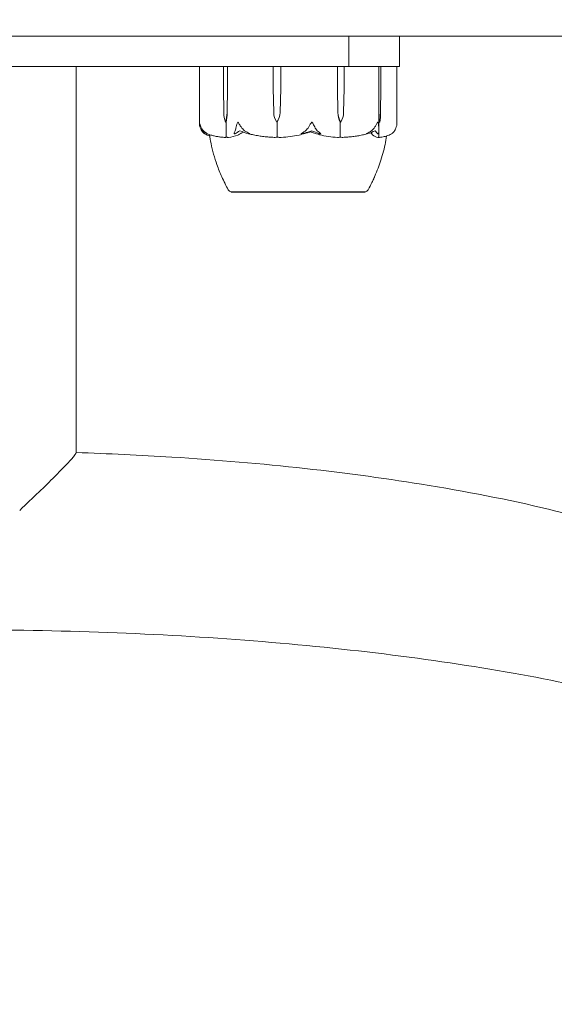
# Model space of a CAD drawing. Units: millimetres. Extents: x -1200 to 1200, y -1483 to 2167.
# Drawn here: x 10 to 116, y 864 to 1058 of the extents above; entities that cross this region are included whole.
import ezdxf

# ---------------------------------------------------------------- set-up
doc = ezdxf.new("R2010")
doc.units = ezdxf.units.MM
doc.header["$MEASUREMENT"] = 0

msp = doc.modelspace()

# ---------------------------------------------------------------- linework, layer by layer
at = {"color": 0, "linetype": 'Continuous', "lineweight": 0}
for p, q in [((-379.05, 1054.58), (379.05, 1054.58)), ((75, 1054.58), (75, 1048.58)), ((85, 1054.58), (85, 1048.58)), ((-75, 1048.58), (75, 1048.58)), ((21.2, 1048.58), (21.2, 972.4)), ((45.51, 1037.44), (45.51, 1048.48)), ((50.24, 1044.28), (50.24, 1048.48)), ((51.03, 1048.48), (51.03, 1044.28)), ((60.04, 1044.28), (60.04, 1048.48)), ((61.55, 1048.48), (61.55, 1044.28)), ((72.75, 1044.28), (72.75, 1048.48)), ((74.09, 1048.48), (74.09, 1044.28)), ((85, 1048.58), (75, 1048.58)), ((80.91, 1044.28), (80.91, 1048.48)), ((81.31, 1048.48), (81.31, 1044.28)), ((84.49, 1048.48), (84.49, 1037.44)), ((50.31, 1039.51), (50.24, 1044.28)), ((51.03, 1044.28), (50.96, 1039.51)), ((51.03, 1044.28), (50.99, 1039.51)), ((60.17, 1039.51), (60.04, 1044.28)), ((61.55, 1044.28), (61.42, 1039.51)), ((61.55, 1044.28), (61.43, 1039.51)), ((72.85, 1039.51), (72.75, 1044.28)), ((72.86, 1039.51), (72.75, 1044.28)), ((74.09, 1044.28), (73.98, 1039.51)), ((80.92, 1039.51), (80.91, 1044.28)), ((80.95, 1039.51), (80.91, 1044.28)), ((81.31, 1044.28), (81.27, 1039.51)), ((50.64, 1037.58), (50.81, 1037.58)), ((50.81, 1037.58), (50.81, 1034.78)), ((60.8, 1037.58), (60.85, 1037.58)), ((60.85, 1037.58), (60.85, 1034.78)), ((73.42, 1037.58), (73.32, 1037.58)), ((73.32, 1037.58), (73.32, 1034.78)), ((80.92, 1037.58), (80.92, 1034.78)), ((81.11, 1037.58), (80.92, 1037.58)), ((51.75, 1023.83), (51.75, 1023.78)), ((51.75, 1023.78), (76.76, 1023.78)), ((76.76, 1023.78), (78.25, 1023.78)), ((78.25, 1023.83), (78.25, 1023.78))]:
    msp.add_line(p, q, dxfattribs=at)
for centre, radius, start, end in [((0, 0), 1185.15, 50.03548, 129.96452), ((0, 0), 1124.85, 50.1549, 129.8451), ((45.61, 1048.48), 0.1, 90, 180), ((84.39, 1048.48), 0.1, 360, 90), ((52.06, 1024.78), 1, 210.4582, 251.998), ((77.94, 1024.78), 1, 288.0284, 329.5466)]:
    msp.add_arc(centre, radius, start, end, dxfattribs=at)
at = {"color": 0, "linetype": 'Continuous', "lineweight": 0, "extrusion": (0, 0, -1)}
for centre, major_axis, ratio, start_param, end_param in [((50.32, 1048.48), (0, -0.1), 0.798808, -4.712389, -3.141593), ((60.06, 1048.48), (0, -0.1), 0.1302, -4.712389, -3.141593), ((72.69, 1048.48), (0, 0.1), 0.614677, 0, 1.570796), ((74.06, 1048.48), (0, 0.1), 0.396979, 0, 1.570796), ((80.81, 1048.48), (0, 0.1), 0.999485, 0, 1.570796), ((81.21, 1048.48), (0, 0.1), 0.935813, 0, 1.570796), ((52.08, 1039.61), (0, 3.5), 0.505828, -2.189134, -1.598722), ((49.19, 1039.61), (0, -3.5), 0.505828, -1.542871, -0.952459), ((50, 1039.61), (0, -3.5), 0.284608, -1.542871, -0.952459), ((63.56, 1039.61), (0, 3.5), 0.967649, -2.189134, -1.598722), ((58.04, 1039.61), (0, -3.5), 0.967649, -1.542871, -0.952459), ((58.27, 1039.61), (0, -3.5), 0.902948, -1.542871, -0.952459), ((75.41, 1039.61), (0, 3.5), 0.732916, -2.189134, -1.598722), ((75.88, 1039.61), (0, 3.5), 0.862634, -2.189134, -1.598722), ((70.96, 1039.61), (0, -3.5), 0.862634, -1.542871, -0.952459), ((80.93, 1039.61), (0, 3.5), 0.00415, -2.189134, -1.598722), ((81.83, 1039.61), (0, 3.5), 0.2523, -2.189134, -1.598722), ((80.39, 1039.61), (0, -3.5), 0.2523, -1.542871, -0.952459)]:
    msp.add_ellipse(centre, major_axis=major_axis, ratio=ratio, start_param=start_param, end_param=end_param, dxfattribs=at)
at = {"color": 0, "linetype": 'Continuous', "lineweight": 0}
for centre, major_axis, ratio, start_param, end_param in [((51.12, 1048.48), (0, -0.1), 0.926461, -3.141593, -1.570796), ((61.59, 1048.48), (0, 0.1), 0.3744, 0, 1.570796), ((65, 1055.64), (0, 21.06), 0.358543, -2.814609, -2.787847)]:
    msp.add_ellipse(centre, major_axis=major_axis, ratio=ratio, start_param=start_param, end_param=end_param, dxfattribs=at)
for points, knots in [([(45.63, 1036.64), (45.57, 1036.82), (45.54, 1037), (45.5, 1037.36), (45.5, 1037.52), (45.51, 1037.57), (45.51, 1037.58), (45.51, 1037.58), (45.51, 1037.58), (45.51, 1037.58)], [0.0028316, 0.0028316, 0.0028316, 0.0028316, 0.0656741, 0.0656741, 0.1317735, 0.1317735, 0.1413425, 0.1413425, 0.1479934, 0.1479934, 0.1479934, 0.1479934]), ([(45.51, 1037.58), (45.51, 1037.58), (45.51, 1037.58), (45.52, 1037.58), (45.52, 1037.58), (45.52, 1037.57), (45.52, 1037.57), (45.52, 1037.56), (45.52, 1037.54), (45.53, 1037.49), (45.54, 1037.43), (45.59, 1037.21), (45.65, 1036.95), (45.8, 1036.64)], [0.1479934, 0.1479934, 0.1479934, 0.1479934, 0.1486352, 0.1486352, 0.1554192, 0.1554192, 0.1642585, 0.1642585, 0.1782597, 0.1782597, 0.2096161, 0.2096161, 0.2752826, 0.2752826, 0.2752826, 0.2752826]), ([(52.77, 1036.64), (52.81, 1036.82), (52.86, 1037.01), (52.99, 1037.37), (53.06, 1037.52), (53.11, 1037.57), (53.11, 1037.58), (53.12, 1037.58), (53.13, 1037.58), (53.13, 1037.58)], [0.0003075, 0.0003075, 0.0003075, 0.0003075, 0.0653858, 0.0653858, 0.1281779, 0.1281779, 0.1373797, 0.1373797, 0.1437063, 0.1437063, 0.1437063, 0.1437063]), ([(53.13, 1037.58), (53.13, 1037.58), (53.13, 1037.58), (53.14, 1037.58), (53.14, 1037.58), (53.15, 1037.57), (53.16, 1037.57), (53.17, 1037.56), (53.18, 1037.54), (53.22, 1037.49), (53.25, 1037.42), (53.38, 1037.2), (53.53, 1036.94), (53.73, 1036.64)], [0.1437063, 0.1437063, 0.1437063, 0.1437063, 0.1444549, 0.1444549, 0.1510723, 0.1510723, 0.1597674, 0.1597674, 0.173602, 0.173602, 0.2046621, 0.2046621, 0.2689484, 0.2689484, 0.2689484, 0.2689484]), ([(67.08, 1036.64), (67.18, 1036.82), (67.28, 1037), (67.51, 1037.36), (67.6, 1037.52), (67.67, 1037.57), (67.68, 1037.58), (67.69, 1037.58), (67.69, 1037.58), (67.7, 1037.58)], [0.0028316, 0.0028316, 0.0028316, 0.0028316, 0.0656737, 0.0656737, 0.1317737, 0.1317737, 0.1413427, 0.1413427, 0.1479937, 0.1479937, 0.1479937, 0.1479937]), ([(67.7, 1037.58), (67.7, 1037.58), (67.7, 1037.58), (67.71, 1037.58), (67.71, 1037.58), (67.72, 1037.57), (67.73, 1037.57), (67.75, 1037.56), (67.76, 1037.54), (67.8, 1037.49), (67.84, 1037.43), (67.97, 1037.21), (68.12, 1036.95), (68.27, 1036.64)], [0.1479937, 0.1479937, 0.1479937, 0.1479937, 0.1486355, 0.1486355, 0.1554195, 0.1554195, 0.1642588, 0.1642588, 0.1782601, 0.1782601, 0.2096165, 0.2096165, 0.2752831, 0.2752831, 0.2752831, 0.2752831]), ([(80.16, 1036.64), (80.28, 1036.82), (80.38, 1037.01), (80.57, 1037.37), (80.63, 1037.52), (80.67, 1037.57), (80.67, 1037.58), (80.68, 1037.58), (80.68, 1037.58), (80.69, 1037.58)], [0.0003058, 0.0003058, 0.0003058, 0.0003058, 0.0653852, 0.0653852, 0.1281758, 0.1281758, 0.1373774, 0.1373774, 0.1437039, 0.1437039, 0.1437039, 0.1437039]), ([(80.69, 1037.58), (80.69, 1037.58), (80.69, 1037.58), (80.69, 1037.58), (80.69, 1037.58), (80.7, 1037.57), (80.71, 1037.57), (80.72, 1037.56), (80.72, 1037.54), (80.75, 1037.49), (80.77, 1037.42), (80.83, 1037.2), (80.89, 1036.94), (80.89, 1036.64)], [0.1437039, 0.1437039, 0.1437039, 0.1437039, 0.1444525, 0.1444525, 0.1510698, 0.1510698, 0.1597648, 0.1597648, 0.1735994, 0.1735994, 0.2046593, 0.2046593, 0.2689442, 0.2689442, 0.2689442, 0.2689442]), ([(84.37, 1036.64), (84.43, 1036.82), (84.46, 1037), (84.49, 1037.27), (84.49, 1037.37), (84.49, 1037.44)], [0.00282988, 0.00282988, 0.00282988, 0.00282988, 0.06567308, 0.06567308, 0.10192295, 0.10192295, 0.10192295, 0.10192295]), ([(46.21, 1035.6), (46.13, 1035.7), (46.04, 1035.8), (45.85, 1036.1), (45.72, 1036.36), (45.63, 1036.64)], [0.9513258, 0.9513258, 0.9513258, 0.9513258, 1.0079171, 1.0079171, 1.1032338, 1.1032338, 1.1032338, 1.1032338]), ([(45.8, 1036.64), (45.92, 1036.36), (46.11, 1036.1), (46.4, 1035.8), (46.52, 1035.7), (46.64, 1035.6)], [3.7382233, 3.7382233, 3.7382233, 3.7382233, 3.8335399, 3.8335399, 3.8901312, 3.8901312, 3.8901312, 3.8901312]), ([(46.12, 1035.88), (46.18, 1035.72), (46.28, 1035.56), (46.44, 1035.39), (46.48, 1035.36), (46.51, 1035.33)], [0.0252215, 0.0252215, 0.0252215, 0.0252215, 0.1707724, 0.1707724, 0.2082955, 0.2082955, 0.2082955, 0.2082955]), ([(46.51, 1035.33), (46.53, 1035.31), (46.58, 1035.27), (46.59, 1035.26), (46.59, 1035.26), (46.59, 1035.26), (46.58, 1035.26), (46.58, 1035.27), (46.58, 1035.27), (46.58, 1035.27), (46.57, 1035.27), (46.57, 1035.28), (46.57, 1035.28), (46.56, 1035.28), (46.55, 1035.29), (46.53, 1035.3), (46.52, 1035.32), (46.43, 1035.38), (46.32, 1035.48), (46.21, 1035.6)], [0, 0, 0, 0, 0.02174229, 0.02174229, 0.02601809, 0.02601809, 0.02789878, 0.02789878, 0.02921607, 0.02921607, 0.0304774, 0.0304774, 0.03220048, 0.03220048, 0.03557693, 0.03557693, 0.04476146, 0.04476146, 0.09044467, 0.09044467, 0.09044467, 0.09044467]), ([(47.56, 1034.86), (47.55, 1034.86), (47.54, 1034.86), (47.37, 1034.92), (47.22, 1034.98), (46.9, 1035.11), (46.74, 1035.18), (46.59, 1035.26)], [-1.41061352, -1.41061352, -1.41061352, -1.41061352, -1.40856124, -1.40856124, -1.36370385, -1.36370385, -1.31884645, -1.31884645, -1.31884645, -1.31884645]), ([(46.64, 1035.6), (46.82, 1035.47), (46.98, 1035.36), (47.08, 1035.3), (47.09, 1035.29), (47.1, 1035.28), (47.11, 1035.28), (47.11, 1035.27), (47.11, 1035.27), (47.12, 1035.27), (47.12, 1035.27), (47.12, 1035.26), (47.12, 1035.26), (47.12, 1035.26), (47.12, 1035.26), (47.11, 1035.26), (47.11, 1035.26), (47.09, 1035.27), (47.08, 1035.27), (47.05, 1035.29), (47.02, 1035.3), (46.98, 1035.32), (46.97, 1035.32), (46.96, 1035.33)], [0, 0, 0, 0, 0.0839151, 0.0839151, 0.0989446, 0.0989446, 0.1046848, 0.1046848, 0.1084776, 0.1084776, 0.1119224, 0.1119224, 0.1162276, 0.1162276, 0.1241078, 0.1241078, 0.1430125, 0.1430125, 0.1685672, 0.1685672, 0.220379, 0.220379, 0.2465121, 0.2465121, 0.2465121, 0.2465121]), ([(47.09, 1035.27), (47.32, 1035.19), (47.54, 1035.11), (48, 1034.98), (48.23, 1034.92), (48.69, 1034.81), (48.92, 1034.77), (49.38, 1034.69), (49.62, 1034.66), (50.08, 1034.61), (50.32, 1034.6), (50.55, 1034.59)], [1.3155556, 1.3155556, 1.3155556, 1.3155556, 1.3609241, 1.3609241, 1.4062927, 1.4062927, 1.4516613, 1.4516613, 1.4970298, 1.4970298, 1.5423984, 1.5423984, 1.5423984, 1.5423984]), ([(50.57, 1025.5), (50.35, 1025.92), (50.14, 1026.35), (49.58, 1027.58), (49.26, 1028.39), (48.49, 1030.58), (48.09, 1031.98), (47.69, 1033.97), (47.59, 1034.54), (47.52, 1035.12)], [0, 0, 0, 0, 1.461708, 1.461708, 4.077255, 4.077255, 8.427121, 8.427121, 10.16824, 10.16824, 10.16824, 10.16824]), ([(53.95, 1035.51), (53.93, 1035.49), (53.9, 1035.48), (53.81, 1035.42), (53.75, 1035.38), (53.49, 1035.24), (53.3, 1035.14), (52.5, 1034.8), (51.89, 1034.65), (51.24, 1034.59), (51.2, 1034.59), (51.17, 1034.59)], [-0.9823146, -0.9823146, -0.9823146, -0.9823146, -0.9655303, -0.9655303, -0.9355677, -0.9355677, -0.8408895, -0.8408895, -0.5554016, -0.5554016, -0.5395267, -0.5395267, -0.5395267, -0.5395267]), ([(52.58, 1035.33), (52.55, 1035.31), (52.48, 1035.27), (52.42, 1035.26), (52.41, 1035.26), (52.4, 1035.26), (52.39, 1035.26), (52.38, 1035.27), (52.38, 1035.27), (52.38, 1035.27), (52.37, 1035.27), (52.37, 1035.27), (52.37, 1035.28), (52.36, 1035.28), (52.36, 1035.29), (52.36, 1035.3), (52.35, 1035.31), (52.35, 1035.34), (52.36, 1035.38), (52.39, 1035.48), (52.41, 1035.54), (52.44, 1035.6)], [0, 0, 0, 0, 0.02163494, 0.02163494, 0.02503799, 0.02503799, 0.02658143, 0.02658143, 0.02759534, 0.02759534, 0.02851464, 0.02851464, 0.02967905, 0.02967905, 0.03180712, 0.03180712, 0.03715407, 0.03715407, 0.05318117, 0.05318117, 0.07430463, 0.07430463, 0.07430463, 0.07430463]), ([(52.44, 1035.6), (52.49, 1035.7), (52.54, 1035.8), (52.65, 1036.1), (52.72, 1036.36), (52.77, 1036.64)], [0.9513258, 0.9513258, 0.9513258, 0.9513258, 1.0079171, 1.0079171, 1.1032338, 1.1032338, 1.1032338, 1.1032338]), ([(53.73, 1036.64), (53.91, 1036.36), (54.18, 1036.1), (54.58, 1035.8), (54.75, 1035.7), (54.93, 1035.6)], [3.7382233, 3.7382233, 3.7382233, 3.7382233, 3.8335399, 3.8335399, 3.8901312, 3.8901312, 3.8901312, 3.8901312]), ([(54.93, 1035.6), (55.18, 1035.47), (55.38, 1035.36), (55.48, 1035.3), (55.49, 1035.29), (55.5, 1035.28), (55.5, 1035.28), (55.51, 1035.27), (55.51, 1035.27), (55.51, 1035.27), (55.5, 1035.27), (55.5, 1035.26), (55.5, 1035.26), (55.49, 1035.26), (55.49, 1035.26), (55.47, 1035.26), (55.45, 1035.26), (55.41, 1035.27), (55.38, 1035.28), (55.29, 1035.29), (55.22, 1035.31), (55.16, 1035.33)], [0, 0, 0, 0, 0.083782, 0.083782, 0.0989561, 0.0989561, 0.1046942, 0.1046942, 0.1084847, 0.1084847, 0.1119261, 0.1119261, 0.1162251, 0.1162251, 0.1240905, 0.1240905, 0.1441922, 0.1441922, 0.1755436, 0.1755436, 0.2440325, 0.2440325, 0.2440325, 0.2440325]), ([(55.23, 1035.31), (55.56, 1035.22), (55.89, 1035.15), (56.55, 1035), (56.89, 1034.94), (57.56, 1034.83), (57.89, 1034.78), (58.57, 1034.7), (58.91, 1034.67), (59.58, 1034.62), (59.92, 1034.6), (60.26, 1034.59)], [1.3066626, 1.3066626, 1.3066626, 1.3066626, 1.3536121, 1.3536121, 1.4005617, 1.4005617, 1.4475113, 1.4475113, 1.4944609, 1.4944609, 1.5414104, 1.5414104, 1.5414104, 1.5414104]), ([(66.84, 1035.51), (66.79, 1035.49), (66.73, 1035.48), (66.55, 1035.42), (66.43, 1035.38), (65.93, 1035.24), (65.56, 1035.14), (64.02, 1034.8), (62.84, 1034.65), (61.6, 1034.59), (61.53, 1034.59), (61.47, 1034.59)], [-0.9823146, -0.9823146, -0.9823146, -0.9823146, -0.9655303, -0.9655303, -0.9355677, -0.9355677, -0.8408895, -0.8408895, -0.5554016, -0.5554016, -0.5395267, -0.5395267, -0.5395267, -0.5395267]), ([(65.93, 1035.33), (65.86, 1035.31), (65.71, 1035.27), (65.61, 1035.26), (65.6, 1035.26), (65.58, 1035.26), (65.58, 1035.26), (65.58, 1035.27), (65.57, 1035.27), (65.57, 1035.27), (65.57, 1035.27), (65.57, 1035.28), (65.57, 1035.28), (65.57, 1035.28), (65.57, 1035.29), (65.58, 1035.3), (65.6, 1035.32), (65.68, 1035.38), (65.83, 1035.48), (66.03, 1035.6)], [0, 0, 0, 0, 0.02174229, 0.02174229, 0.02601809, 0.02601809, 0.02789878, 0.02789878, 0.02921606, 0.02921606, 0.0304774, 0.0304774, 0.03220048, 0.03220048, 0.03557693, 0.03557693, 0.04476146, 0.04476146, 0.09044466, 0.09044466, 0.09044466, 0.09044466]), ([(67.62, 1035.88), (67.16, 1035.72), (66.71, 1035.56), (66.15, 1035.39), (66.04, 1035.36), (65.93, 1035.33)], [0.0252215, 0.0252215, 0.0252215, 0.0252215, 0.1707724, 0.1707724, 0.2082955, 0.2082955, 0.2082955, 0.2082955]), ([(66.03, 1035.6), (66.18, 1035.7), (66.33, 1035.8), (66.69, 1036.1), (66.92, 1036.36), (67.08, 1036.64)], [0.9513258, 0.9513258, 0.9513258, 0.9513258, 1.0079171, 1.0079171, 1.1032338, 1.1032338, 1.1032338, 1.1032338]), ([(67.43, 1035.7), (67.42, 1035.7), (67.42, 1035.7), (67.23, 1035.63), (67.03, 1035.57), (66.84, 1035.51)], [-0.06235645, -0.06235645, -0.06235645, -0.06235645, -0.06220747, -0.06220747, 0, 0, 0, 0]), ([(72.76, 1034.59), (71.57, 1034.63), (70.38, 1034.81), (68.82, 1035.23), (68.43, 1035.35), (68.02, 1035.49), (68, 1035.5), (67.98, 1035.51)], [-0.4429016, -0.4429016, -0.4429016, -0.4429016, -0.118467, -0.118467, -0.0078112, -0.0078112, 0, 0, 0, 0]), ([(68.27, 1036.64), (68.4, 1036.36), (68.58, 1036.1), (68.87, 1035.8), (68.99, 1035.7), (69.12, 1035.6)], [3.7382233, 3.7382233, 3.7382233, 3.7382233, 3.8335399, 3.8335399, 3.8901312, 3.8901312, 3.8901312, 3.8901312]), ([(69.12, 1035.6), (69.29, 1035.47), (69.42, 1035.36), (69.46, 1035.3), (69.46, 1035.29), (69.46, 1035.28), (69.46, 1035.28), (69.46, 1035.27), (69.46, 1035.27), (69.46, 1035.27), (69.45, 1035.27), (69.45, 1035.26), (69.44, 1035.26), (69.44, 1035.26), (69.43, 1035.26), (69.41, 1035.26), (69.39, 1035.26), (69.36, 1035.27), (69.33, 1035.27), (69.27, 1035.29), (69.23, 1035.3), (69.17, 1035.32), (69.15, 1035.32), (69.13, 1035.33)], [0, 0, 0, 0, 0.0839151, 0.0839151, 0.0989446, 0.0989446, 0.1046848, 0.1046848, 0.1084776, 0.1084776, 0.1119224, 0.1119224, 0.1162276, 0.1162276, 0.1241078, 0.1241078, 0.1430125, 0.1430125, 0.1685672, 0.1685672, 0.220379, 0.220379, 0.2465121, 0.2465121, 0.2465121, 0.2465121]), ([(73.82, 1034.59), (74.15, 1034.6), (74.47, 1034.62), (75.11, 1034.67), (75.44, 1034.7), (76.08, 1034.78), (76.4, 1034.82), (77.04, 1034.93), (77.35, 1034.99), (77.98, 1035.13), (78.3, 1035.21), (78.61, 1035.29)], [-1.5417618, -1.5417618, -1.5417618, -1.5417618, -1.495349, -1.495349, -1.4489362, -1.4489362, -1.4025234, -1.4025234, -1.3561106, -1.3561106, -1.3096977, -1.3096977, -1.3096977, -1.3096977]), ([(78.73, 1035.33), (78.67, 1035.31), (78.52, 1035.27), (78.45, 1035.26), (78.44, 1035.26), (78.44, 1035.26), (78.43, 1035.26), (78.43, 1035.27), (78.43, 1035.27), (78.43, 1035.27), (78.43, 1035.27), (78.43, 1035.27), (78.44, 1035.28), (78.44, 1035.28), (78.45, 1035.29), (78.46, 1035.3), (78.48, 1035.31), (78.54, 1035.34), (78.61, 1035.38), (78.79, 1035.48), (78.9, 1035.54), (79.01, 1035.6)], [0, 0, 0, 0, 0.02163494, 0.02163494, 0.02503799, 0.02503799, 0.02658143, 0.02658143, 0.02759534, 0.02759534, 0.02851464, 0.02851464, 0.02967905, 0.02967905, 0.03180712, 0.03180712, 0.03715407, 0.03715407, 0.05318117, 0.05318117, 0.07430463, 0.07430463, 0.07430463, 0.07430463]), ([(79.01, 1035.6), (79.18, 1035.7), (79.34, 1035.8), (79.73, 1036.1), (79.99, 1036.36), (80.16, 1036.64)], [0.9513258, 0.9513258, 0.9513258, 0.9513258, 1.0079171, 1.0079171, 1.1032338, 1.1032338, 1.1032338, 1.1032338]), ([(80.71, 1034.59), (80.36, 1034.63), (80.01, 1034.81), (79.58, 1035.23), (79.47, 1035.35), (79.35, 1035.49), (79.35, 1035.5), (79.34, 1035.51)], [-0.450191, -0.450191, -0.450191, -0.450191, -0.1204129, -0.1204129, -0.0078888, -0.0078888, 0, 0, 0, 0]), ([(80.89, 1035.6), (80.9, 1035.47), (80.87, 1035.36), (80.83, 1035.3), (80.82, 1035.29), (80.81, 1035.28), (80.81, 1035.28), (80.8, 1035.27), (80.8, 1035.27), (80.8, 1035.27), (80.79, 1035.27), (80.79, 1035.26), (80.79, 1035.26), (80.78, 1035.26), (80.78, 1035.26), (80.76, 1035.26), (80.76, 1035.26), (80.74, 1035.27), (80.73, 1035.28), (80.71, 1035.29), (80.69, 1035.31), (80.68, 1035.33)], [0, 0, 0, 0, 0.083782, 0.083782, 0.0989561, 0.0989561, 0.1046942, 0.1046942, 0.1084847, 0.1084847, 0.1119261, 0.1119261, 0.1162251, 0.1162251, 0.1240905, 0.1240905, 0.1441922, 0.1441922, 0.1755415, 0.1755415, 0.2440323, 0.2440323, 0.2440323, 0.2440323]), ([(80.89, 1036.64), (80.89, 1036.36), (80.89, 1036.1), (80.89, 1035.8), (80.89, 1035.7), (80.89, 1035.6)], [3.7382233, 3.7382233, 3.7382233, 3.7382233, 3.8335399, 3.8335399, 3.8901312, 3.8901312, 3.8901312, 3.8901312]), ([(81.02, 1034.59), (81.18, 1034.6), (81.34, 1034.61), (81.66, 1034.66), (81.83, 1034.69), (82.15, 1034.77), (82.31, 1034.81), (82.63, 1034.92), (82.78, 1034.98), (83.1, 1035.11), (83.26, 1035.18), (83.41, 1035.26)], [-1.5431465, -1.5431465, -1.5431465, -1.5431465, -1.4982865, -1.4982865, -1.4534265, -1.4534265, -1.4085665, -1.4085665, -1.3637065, -1.3637065, -1.3188465, -1.3188465, -1.3188465, -1.3188465]), ([(83.41, 1035.26), (83.41, 1035.26), (83.41, 1035.26), (83.41, 1035.26), (83.42, 1035.26), (83.42, 1035.27), (83.42, 1035.27), (83.42, 1035.27), (83.43, 1035.27), (83.43, 1035.28), (83.43, 1035.28), (83.44, 1035.28), (83.45, 1035.29), (83.47, 1035.3), (83.48, 1035.32), (83.57, 1035.38), (83.68, 1035.48), (83.79, 1035.6)], [0.0247969, 0.0247969, 0.0247969, 0.0247969, 0.02601827, 0.02601827, 0.02789892, 0.02789892, 0.02921621, 0.02921621, 0.03047758, 0.03047758, 0.03220078, 0.03220078, 0.03557757, 0.03557757, 0.0447634, 0.0447634, 0.09044833, 0.09044833, 0.09044833, 0.09044833]), ([(83.79, 1035.6), (83.87, 1035.7), (83.96, 1035.8), (84.15, 1036.1), (84.28, 1036.36), (84.37, 1036.64)], [0.9513258, 0.9513258, 0.9513258, 0.9513258, 1.0079171, 1.0079171, 1.1032338, 1.1032338, 1.1032338, 1.1032338]), ([(50.85, 1034.66), (50.82, 1034.64), (50.79, 1034.63), (50.7, 1034.6), (50.63, 1034.59), (50.55, 1034.59)], [0.00423663, 0.00423663, 0.00423663, 0.00423663, 0.01823074, 0.01823074, 0.04194599, 0.04194599, 0.04194599, 0.04194599]), ([(50.85, 1034.66), (50.84, 1034.67), (50.83, 1034.69), (50.81, 1034.73), (50.81, 1034.76), (50.81, 1034.78)], [-0.01326086, -0.01326086, -0.01326086, -0.01326086, -0.0075834, -0.0075834, 0, 0, 0, 0]), ([(51.17, 1034.59), (51.1, 1034.59), (51.03, 1034.59), (50.92, 1034.62), (50.88, 1034.64), (50.85, 1034.66)], [0, 0, 0, 0, 0.03830031, 0.03830031, 0.06712735, 0.06712735, 0.06712735, 0.06712735]), ([(60.86, 1034.66), (60.81, 1034.64), (60.75, 1034.63), (60.56, 1034.59), (60.42, 1034.59), (60.26, 1034.59)], [0.00423663, 0.00423663, 0.00423663, 0.00423663, 0.01823074, 0.01823074, 0.0430988, 0.0430988, 0.0430988, 0.0430988]), ([(60.86, 1034.66), (60.86, 1034.67), (60.86, 1034.69), (60.85, 1034.73), (60.85, 1034.76), (60.85, 1034.78)], [0.01860277, 0.01860277, 0.01860277, 0.01860277, 0.02428669, 0.02428669, 0.03187873, 0.03187873, 0.03187873, 0.03187873]), ([(61.47, 1034.59), (61.34, 1034.59), (61.21, 1034.59), (61, 1034.62), (60.92, 1034.64), (60.86, 1034.66)], [0, 0, 0, 0, 0.03830031, 0.03830031, 0.06712735, 0.06712735, 0.06712735, 0.06712735]), ([(73.3, 1034.66), (73.25, 1034.64), (73.2, 1034.63), (73.03, 1034.59), (72.9, 1034.59), (72.76, 1034.59)], [0.00422557, 0.00422557, 0.00422557, 0.00422557, 0.01848472, 0.01848472, 0.04342436, 0.04342436, 0.04342436, 0.04342436]), ([(73.3, 1034.66), (73.3, 1034.67), (73.31, 1034.69), (73.32, 1034.73), (73.32, 1034.76), (73.32, 1034.78)], [-0.01332488, -0.01332488, -0.01332488, -0.01332488, -0.0075834, -0.0075834, 0, 0, 0, 0]), ([(73.82, 1034.59), (73.72, 1034.59), (73.61, 1034.59), (73.42, 1034.62), (73.35, 1034.64), (73.3, 1034.66)], [0.0012373, 0.0012373, 0.0012373, 0.0012373, 0.03817723, 0.03817723, 0.06694884, 0.06694884, 0.06694884, 0.06694884]), ([(82.44, 1034.86), (82.37, 1034.29), (82.27, 1033.73), (81.9, 1032), (81.58, 1030.84), (80.84, 1028.63), (80.42, 1027.56), (79.95, 1026.55)], [0.776712, 0.776712, 0.776712, 0.776712, 2.481689, 2.481689, 6.090497, 6.090497, 9.472859, 9.472859, 9.472859, 9.472859]), ([(80.88, 1034.66), (80.86, 1034.64), (80.85, 1034.63), (80.79, 1034.59), (80.75, 1034.59), (80.71, 1034.59)], [0.00423468, 0.00423468, 0.00423468, 0.00423468, 0.01827666, 0.01827666, 0.04341631, 0.04341631, 0.04341631, 0.04341631]), ([(80.88, 1034.66), (80.89, 1034.67), (80.9, 1034.69), (80.91, 1034.73), (80.92, 1034.76), (80.92, 1034.78)], [0.01859184, 0.01859184, 0.01859184, 0.01859184, 0.02428669, 0.02428669, 0.03187873, 0.03187873, 0.03187873, 0.03187873]), ([(81.02, 1034.59), (80.99, 1034.59), (80.96, 1034.59), (80.91, 1034.62), (80.89, 1034.64), (80.88, 1034.66)], [0.00444225, 0.00444225, 0.00444225, 0.00444225, 0.03827623, 0.03827623, 0.0670909, 0.0670909, 0.0670909, 0.0670909]), ([(51.2, 1024.27), (50.76, 1025.02), (50.38, 1025.81), (50.07, 1026.5), (50.07, 1026.5), (50.07, 1026.5)], [0, 0, 0, 0, 2.660523, 2.660523, 2.660939, 2.660939, 2.660939, 2.660939]), ([(80.09, 1026.88), (80.09, 1026.88), (80.09, 1026.88), (80.09, 1026.88), (80.09, 1026.87), (80.09, 1026.86), (80.08, 1026.84), (80.05, 1026.78), (80.03, 1026.73), (79.97, 1026.6), (79.94, 1026.52), (79.79, 1026.19), (79.67, 1025.93), (79.32, 1025.21), (79.08, 1024.74), (78.8, 1024.27)], [1.573517, 1.573517, 1.573517, 1.573517, 1.579877, 1.579877, 1.605058, 1.605058, 1.707978, 1.707978, 1.908983, 1.908983, 2.239071, 2.239071, 3.169033, 3.169033, 4.818797, 4.818797, 4.818797, 4.818797]), ([(51.75, 1023.83), (51.75, 1023.83), (51.77, 1023.83), (51.82, 1023.83), (51.82, 1023.83), (51.83, 1023.83)], [-0.09152965, -0.09152965, -0.09152965, -0.09152965, -0.00919286, -0.00919286, 0, 0, 0, 0]), ([(51.83, 1023.83), (51.84, 1023.82), (51.86, 1023.82), (51.89, 1023.82), (51.92, 1023.82), (51.94, 1023.83)], [-0.08256828, -0.08256828, -0.08256828, -0.08256828, -0.0412753, -0.0412753, 0, 0, 0, 0]), ([(51.94, 1023.83), (51.95, 1023.83), (52.05, 1023.83), (52.46, 1023.83), (52.65, 1023.83), (53.31, 1023.83), (53.86, 1023.83), (55.14, 1023.83), (55.83, 1023.83), (56.63, 1023.83), (56.66, 1023.83), (56.68, 1023.83)], [-0.7260908, -0.7260908, -0.7260908, -0.7260908, -0.5452044, -0.5452044, -0.4343149, -0.4343149, -0.2122564, -0.2122564, -0.0091929, -0.0091929, 0, 0, 0, 0]), ([(56.68, 1023.83), (56.79, 1023.82), (56.9, 1023.82), (57.11, 1023.82), (57.23, 1023.82), (57.34, 1023.83)], [-0.08256828, -0.08256828, -0.08256828, -0.08256828, -0.0412753, -0.0412753, 0, 0, 0, 0]), ([(57.34, 1023.83), (57.4, 1023.83), (57.93, 1023.83), (59.19, 1023.83), (59.68, 1023.83), (61.2, 1023.83), (62.26, 1023.83), (64.33, 1023.83), (65.32, 1023.83), (66.34, 1023.83), (66.38, 1023.83), (66.41, 1023.83)], [-0.7260908, -0.7260908, -0.7260908, -0.7260908, -0.5452044, -0.5452044, -0.4343149, -0.4343149, -0.2122564, -0.2122564, -0.0091929, -0.0091929, 0, 0, 0, 0]), ([(66.41, 1023.83), (66.55, 1023.82), (66.68, 1023.82), (66.95, 1023.82), (67.09, 1023.82), (67.23, 1023.83)], [-0.08254947, -0.08254947, -0.08254947, -0.08254947, -0.04127759, -0.04127759, 0, 0, 0, 0]), ([(67.23, 1023.83), (67.31, 1023.83), (67.94, 1023.83), (69.29, 1023.83), (69.79, 1023.83), (71.27, 1023.83), (72.2, 1023.83), (73.85, 1023.83), (74.58, 1023.83), (75.25, 1023.83), (75.27, 1023.83), (75.29, 1023.83)], [-0.7214567, -0.7214567, -0.7214567, -0.7214567, -0.5436204, -0.5436204, -0.4344505, -0.4344505, -0.2158362, -0.2158362, -0.0092558, -0.0092558, 0, 0, 0, 0]), ([(75.29, 1023.83), (75.38, 1023.82), (75.47, 1023.82), (75.64, 1023.82), (75.73, 1023.82), (75.81, 1023.83)], [-0.08618473, -0.08618473, -0.08618473, -0.08618473, -0.04308503, -0.04308503, 0, 0, 0, 0]), ([(75.81, 1023.83), (75.85, 1023.83), (76.24, 1023.83), (76.92, 1023.83), (77.15, 1023.83), (77.74, 1023.83), (78.01, 1023.83), (78.22, 1023.83), (78.25, 1023.83), (78.25, 1023.83)], [-0.7262315, -0.7262315, -0.7262315, -0.7262315, -0.544989, -0.544989, -0.4343274, -0.4343274, -0.2127248, -0.2127248, -0.0983491, -0.0983491, -0.0983491, -0.0983491]), ([(10.05, 961.03), (12.76, 963.6), (15.09, 965.85), (18.33, 969.07), (19.5, 970.28), (20.87, 971.82), (21.2, 972.27), (21.2, 972.4)], [0, 0, 0, 0, 1.200607, 1.200607, 2.124594, 2.124594, 2.863709, 2.863709, 2.863709, 2.863709]), ([(178.2, 912.93), (178.2, 918.1), (176.81, 923.16), (172.04, 932.56), (168.44, 936.51), (156.95, 946.31), (147.99, 950.61), (124.29, 959.25), (108.59, 963.03), (75.19, 968.54), (58, 970.42), (33.86, 971.93), (27.55, 972.23), (21.2, 972.44)], [6.283185, 6.283185, 6.283185, 6.283185, 6.407419, 6.407419, 6.564098, 6.564098, 6.87693, 6.87693, 7.263714, 7.263714, 7.604526, 7.604526, 7.722953, 7.722953, 7.722953, 7.722953]), ([(-187.5, 887.54), (-187.5, 892.49), (-185.15, 897.16), (-176.06, 906.82), (-167.74, 911.59), (-145.61, 920.34), (-131.67, 924.21), (-100.01, 930.5), (-82.42, 932.96), (-45.15, 936.35), (-25.5, 937.29), (13.96, 937.59), (33.77, 936.96), (71.61, 934.17), (89.64, 932.02), (122.2, 926.38), (136.71, 922.89), (160.97, 914.75), (170.61, 910.14), (183.49, 899.97), (187.5, 894.1), (187.5, 887.54)], [3.141593, 3.141593, 3.141593, 3.141593, 3.369239, 3.369239, 3.69845, 3.69845, 4.033198, 4.033198, 4.358419, 4.358419, 4.681077, 4.681077, 5.003108, 5.003108, 5.325545, 5.325545, 5.649967, 5.649967, 5.98134, 5.98134, 6.283185, 6.283185, 6.283185, 6.283185])]:
    msp.add_open_spline(points, degree=3, knots=knots, dxfattribs=at)
for points in [[(46.96, 1035.33), (46.63, 1035.49), (46.35, 1035.68), (46.12, 1035.88)], [(53.5, 1035.88), (53.13, 1035.66), (52.83, 1035.48), (52.58, 1035.33)], [(55.16, 1035.33), (54.63, 1035.48), (54.07, 1035.66), (53.5, 1035.88)], [(54.19, 1035.63), (54.1, 1035.59), (54.02, 1035.55), (53.95, 1035.51)], [(67.98, 1035.51), (67.81, 1035.57), (67.62, 1035.63), (67.43, 1035.7)], [(69.13, 1035.33), (68.65, 1035.49), (68.14, 1035.68), (67.62, 1035.88)], [(80.2, 1035.88), (79.71, 1035.66), (79.21, 1035.48), (78.73, 1035.33)], [(79.34, 1035.51), (79.34, 1035.52), (79.33, 1035.52), (79.33, 1035.53)], [(80.68, 1035.33), (80.57, 1035.48), (80.42, 1035.66), (80.2, 1035.88)]]:
    msp.add_open_spline(points, degree=3, dxfattribs=at)

doc.saveas('drawing.dxf')
